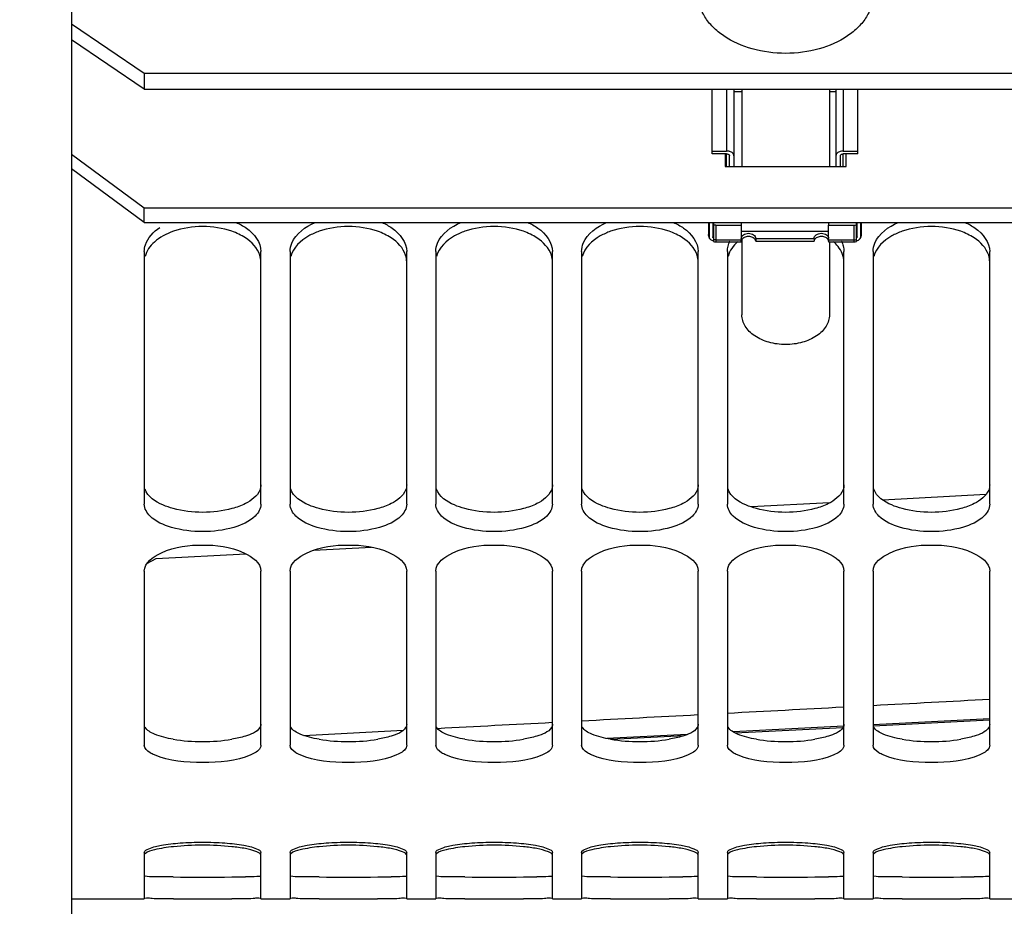
# Model space of a CAD drawing. Units: millimetres. Extents: x 0 to 594, y -34 to 420.
# Drawn here: x 97 to 114, y 207 to 222 of the extents above; entities that cross this region are included whole.
import ezdxf

# ---------------------------------------------------------------- set-up
doc = ezdxf.new("R2010")
doc.units = ezdxf.units.MM
doc.header["$LTSCALE"] = 32.67
doc.layers.get('0').update_dxf_attribs({"linetype": 'CONTINUOUS'})
doc.layers.add('02___PRT_ALL_AXES', color=7, linetype='CONTINUOUS')
doc.layers.add('AXES', color=7, linetype='CONTINUOUS')
doc.styles.get("Standard").update_dxf_attribs({"font": 'txt', "width": 0.85})
doc.dimstyles.new('DIMSTYLE_5', dxfattribs={"dimtxt": 3.5, "dimasz": 3.5, "dimexe": 0.18, "dimexo": 0.0625, "dimgap": 0.09, "dimtad": 1, "dimdec": 4, "dimlfac": 4, "dimdsep": 46, "dimtxsty": 'STANDARD', "dimblk": '_FILLED', "dimblk1": '_FILLED', "dimblk2": '_FILLED', "dimcen": 0.09, "dimclrt": 5, "dimadec": 0, "dimazin": 0, "dimtp": 0.0001, "dimtm": 0.0001, "dimtfac": 1, "dimtdec": 4, "dimtofl": 0, "dimtmove": 0, "dimatfit": 3, "dimldrblk": '_FILLED', "dimfxl": 1, "dimtolj": 1, "dimarcsym": 0})
doc.dimstyles.get("Standard").update_dxf_attribs({"dimtxt": 3.5, "dimasz": 3.5, "dimexe": 0.18, "dimexo": 0.0625, "dimgap": 0.09, "dimtad": 1, "dimdec": 4, "dimdsep": 46, "dimtxsty": 'STANDARD', "dimblk": '_FILLED', "dimblk1": '_FILLED', "dimblk2": '_FILLED', "dimcen": 0.09, "dimclrt": 5, "dimadec": 0, "dimazin": 0, "dimtol": 1, "dimtp": 0.0001, "dimtm": 0.0001, "dimtfac": 1, "dimtdec": 4, "dimtofl": 0, "dimtmove": 0, "dimatfit": 3, "dimldrblk": '_FILLED', "dimfxl": 1, "dimtolj": 1, "dimarcsym": 0})

# ---------------------------------------------------------------- blocks, each defined once
blk = doc.blocks.new('_FILLED')
at = {"color": 0, "linetype": 'BYBLOCK'}
blk.add_solid([(0, 0), (-1, 0.2143), (-1, -0.2143)], dxfattribs=at)
blk = doc.blocks.new('*D19')
at = {"color": 2, "linetype": 'CONTINUOUS'}
for p, q in [((122.944, 217.165), (122.944, 192.643)), ((95.194, 200.721), (95.194, 192.643)), ((95.194, 194.143), (109.069, 194.143)), ((122.944, 194.143), (109.069, 194.143))]:
    blk.add_line(p, q, dxfattribs=at)
at = {"color": 2, "linetype": 'CONTINUOUS', "xscale": 3.5, "yscale": 3.5, "zscale": 3.5, "rotation": 180}
blk.add_blockref('_FILLED', (95.194, 194.143), dxfattribs=at)
at = {"color": 2, "linetype": 'CONTINUOUS', "xscale": 3.5, "yscale": 3.5, "zscale": 3.5}
blk.add_blockref('_FILLED', (122.944, 194.143), dxfattribs=at)
at = {"color": 5, "linetype": 'CONTINUOUS', "insert": (109.069, 198.518), "char_height": 3.5, "width": 8.925, "attachment_point": 2, "line_spacing_factor": 0.9}
blk.add_mtext('111', dxfattribs=at)

msp = doc.modelspace()

# ---------------------------------------------------------------- linework, layer by layer
at = {"color": 7, "linetype": 'CONTINUOUS'}
for p, q in [((98.193594, 222.267723), (99.443594, 221.418974)), ((99.443594, 221.418974), (99.443594, 221.143672)), ((99.443594, 221.418974), (121.443594, 221.418974)), ((109.556094, 221.143672), (109.556094, 219.818811)), ((109.693594, 221.096472), (109.556094, 221.096472)), ((111.306094, 221.096472), (111.193594, 221.096472)), ((111.306094, 221.143672), (111.306094, 219.818811)), ((109.181094, 220.082933), (109.431094, 220.082933)), ((111.431094, 220.082933), (111.681094, 220.082933)), ((109.431094, 220.032302), (109.181094, 220.032302)), ((109.481094, 219.818811), (109.481094, 219.998548)), ((111.381094, 219.998548), (111.381094, 219.818811)), ((111.681094, 220.032302), (111.431094, 220.032302)), ((99.443594, 218.855578), (98.193594, 219.777757)), ((99.443594, 218.855578), (99.443594, 219.108734)), ((99.443594, 218.855578), (121.443594, 218.855578)), ((109.118594, 218.855578), (109.118594, 218.649418)), ((109.12903, 218.855578), (109.12903, 218.612531)), ((109.193594, 218.855578), (109.193594, 218.612531)), ((109.206094, 218.855578), (109.206094, 218.53018)), ((109.243594, 218.810356), (109.681094, 218.810356)), ((109.681094, 218.810356), (109.681094, 218.557201)), ((111.181094, 218.557201), (111.181094, 218.810356)), ((111.181094, 218.810356), (111.618594, 218.810356)), ((111.656094, 218.53018), (111.656094, 218.855578)), ((111.668594, 218.612531), (111.668594, 218.855578)), ((111.733158, 218.612531), (111.733158, 218.855578)), ((111.743594, 218.649418), (111.743594, 218.855578)), ((109.243594, 218.524418), (109.681094, 218.524418)), ((111.181094, 218.524418), (111.618594, 218.524418)), ((99.443594, 218.358375), (99.443594, 214.023416)), ((101.443594, 214.023416), (101.443594, 218.358375)), ((101.943594, 218.358375), (101.943594, 214.023416)), ((103.943594, 214.023416), (103.943594, 218.358375)), ((104.443594, 218.358375), (104.443594, 214.023416)), ((106.443594, 214.023416), (106.443594, 218.358375)), ((106.943594, 218.358375), (106.943594, 214.023416)), ((108.943594, 214.023416), (108.943594, 218.358375)), ((109.443594, 218.358375), (109.443594, 214.023416)), ((111.443594, 214.023416), (111.443594, 218.358375)), ((111.943594, 218.358375), (111.943594, 214.023416)), ((113.943594, 214.023416), (113.943594, 218.358375)), ((99.443594, 212.873432), (99.443594, 209.887125)), ((101.443594, 209.887125), (101.443594, 212.873432)), ((101.943594, 212.873432), (101.943594, 209.887125)), ((103.943594, 209.887125), (103.943594, 212.873432)), ((104.443594, 212.873432), (104.443594, 209.887125)), ((106.443594, 209.887125), (106.443594, 212.873432)), ((106.943594, 212.873432), (106.943594, 209.887125)), ((108.943594, 209.887125), (108.943594, 212.873432)), ((109.443594, 212.873432), (109.443594, 209.887125)), ((111.443594, 209.887125), (111.443594, 212.873432)), ((111.943594, 212.873432), (111.943594, 209.887125)), ((113.943594, 209.887125), (113.943594, 212.873432)), ((99.443594, 208.044391), (99.443594, 207.264786)), ((101.443594, 207.264786), (101.443594, 208.044391)), ((101.943594, 208.044391), (101.943594, 207.264786)), ((103.943594, 207.264786), (103.943594, 208.044391)), ((104.443594, 208.044391), (104.443594, 207.264786)), ((106.443594, 207.264786), (106.443594, 208.044391)), ((106.943594, 208.044391), (106.943594, 207.264786)), ((108.943594, 207.264786), (108.943594, 208.044391)), ((109.443594, 208.044391), (109.443594, 207.264786)), ((111.443594, 207.264786), (111.443594, 208.044391)), ((111.943594, 208.044391), (111.943594, 207.264786)), ((113.943594, 207.264786), (113.943594, 208.044391)), ((98.193594, 207.24714), (99.443594, 207.24714)), ((101.443594, 207.24714), (101.943594, 207.24714)), ((103.943594, 207.24714), (104.443594, 207.24714)), ((106.443594, 207.24714), (106.943594, 207.24714)), ((108.943594, 207.24714), (109.443594, 207.24714)), ((111.443594, 207.24714), (111.943594, 207.24714)), ((113.943594, 207.24714), (114.443594, 207.24714))]:
    msp.add_line(p, q, dxfattribs=at)
at = {"color": 3, "linetype": 'CONTINUOUS'}
for p, q in [((99.443594, 221.143672), (98.193594, 221.992421)), ((99.443594, 221.143672), (121.443594, 221.143672)), ((98.193594, 220.030913), (99.443594, 219.108734)), ((109.406094, 220.032302), (109.406094, 219.818811)), ((111.481094, 219.818811), (111.481094, 220.032302)), ((109.406094, 219.818811), (111.481094, 219.818811)), ((99.443594, 219.108734), (121.443594, 219.108734))]:
    msp.add_line(p, q, dxfattribs=at)
at = {"color": 9, "linetype": 'CONTINUOUS'}
for p, q in [((109.431094, 221.143672), (109.431094, 220.082933)), ((111.431094, 221.143672), (111.431094, 220.082933)), ((109.431094, 219.818811), (109.431094, 220.032302)), ((111.431094, 219.818811), (111.431094, 220.032302)), ((109.243594, 218.810356), (109.243594, 218.524418)), ((111.618594, 218.524418), (111.618594, 218.810356)), ((109.243594, 218.557201), (109.681094, 218.557201)), ((111.181094, 218.557201), (111.618594, 218.557201))]:
    msp.add_line(p, q, dxfattribs=at)
at = {"color": 7, "linetype": 'CONTINUOUS'}
for centre, radius, start, end in [((109.243561, 218.649412), 0.124967, 179.9969873, 212.8342847), ((109.24372, 218.650206), 0.125788, 252.5953461, 269.9426513), ((111.618468, 218.650206), 0.125788, 270.0573487, 287.4046539), ((111.617816, 218.649755), 0.125835, 327.2346441, 346.6567484), ((111.618077, 218.649479), 0.125517, 346.7519568, 359.9725159), ((100.443594, 203.270912), 4.898792, 84.1235852, 95.8764148), ((102.943594, 203.270912), 4.898792, 84.1235852, 95.8764148), ((105.443594, 203.270912), 4.898792, 84.1235852, 95.8764148), ((107.943594, 203.270912), 4.898792, 84.1235852, 95.8764148), ((110.443594, 203.270912), 4.898792, 84.1235852, 95.8764148), ((112.943594, 203.270912), 4.898792, 84.1235852, 95.8764148), ((100.443594, 295.704792), 88.456578, 269.67512825, 270.32487175), ((102.943594, 295.704792), 88.456578, 269.67512825, 270.32487175), ((105.443594, 295.704792), 88.456578, 269.67512825, 270.32487175), ((107.943594, 295.704792), 88.456578, 269.67512825, 270.32487175), ((110.443594, 295.704792), 88.456578, 269.67512825, 270.32487175), ((112.943594, 295.704792), 88.456578, 269.67512825, 270.32487175)]:
    msp.add_arc(centre, radius, start, end, dxfattribs=at)
at = {"color": 3, "linetype": 'CONTINUOUS'}
for centre, radius, start, end in [((100.443594, 213.02394), 3.076559, 260.5928428, 279.4071572), ((102.943594, 213.02394), 3.076559, 260.5928428, 279.4071572), ((105.443594, 213.02394), 3.076559, 260.5928428, 279.4071572), ((107.943594, 213.02394), 3.076559, 260.5928428, 279.4071572), ((110.443594, 213.02394), 3.076559, 260.5928428, 279.4071572), ((112.943594, 213.02394), 3.076559, 260.5928428, 279.4071572), ((100.443594, 296.449251), 88.826049, 269.67563599, 270.32436401), ((100.820191, 233.585981), 25.961662, 270.2786576, 270.7898548), ((102.943594, 296.449251), 88.826049, 269.67563599, 270.32436401), ((103.320191, 233.585981), 25.961662, 270.2786576, 270.7898548), ((105.443594, 296.449251), 88.826049, 269.67563599, 270.32436401), ((105.820191, 233.585981), 25.961662, 270.2786576, 270.7898548), ((107.943594, 296.449251), 88.826049, 269.67563599, 270.32436401), ((108.320191, 233.585981), 25.961662, 270.2786576, 270.7898548), ((110.443594, 296.449251), 88.826049, 269.67563599, 270.32436401), ((110.820191, 233.585981), 25.961662, 270.2786576, 270.7898548), ((112.943594, 296.449251), 88.826049, 269.67563599, 270.32436401), ((113.320191, 233.585981), 25.961662, 270.2786576, 270.7898548)]:
    msp.add_arc(centre, radius, start, end, dxfattribs=at)
at = {"color": 7, "linetype": 'CONTINUOUS'}
for points, knots in [([(109.48113, 220.075877), (109.477159, 220.077048), (109.460793, 220.081199), (109.44383, 220.082933), (109.431094, 220.082933)], [0, 0, 0, 0, 0.245302841, 1, 1, 1, 1]), ([(109.556094, 219.998548), (109.556094, 220.00677), (109.552166, 220.024098), (109.535957, 220.046611), (109.51149, 220.064681), (109.491756, 220.072744), (109.48113, 220.075877)], [0, 0, 0, 0, 0.214867631, 0.448470785, 0.71050132, 1, 1, 1, 1]), ([(111.381058, 220.075877), (111.370432, 220.072744), (111.350698, 220.064681), (111.326231, 220.046611), (111.310022, 220.024098), (111.306094, 220.00677), (111.306094, 219.998548)], [0, 0, 0, 0, 0.28949868, 0.551529215, 0.785132369, 1, 1, 1, 1]), ([(111.431094, 220.082933), (111.426812, 220.082933), (111.409945, 220.082345), (111.393138, 220.079439), (111.381058, 220.075877)], [0, 0, 0, 0, 0.253719537, 1, 1, 1, 1]), ([(109.431094, 220.032302), (109.43753, 220.032302), (109.44997, 220.030709), (109.466279, 220.023691), (109.477973, 220.012765), (109.481094, 220.003037), (109.481094, 219.998548)], [0, 0, 0, 0, 0.292662033, 0.562340839, 0.795863262, 1, 1, 1, 1]), ([(111.381094, 219.998548), (111.381094, 220.003037), (111.384215, 220.012765), (111.395909, 220.023691), (111.412218, 220.030709), (111.424658, 220.032302), (111.431094, 220.032302)], [0, 0, 0, 0, 0.204136737, 0.437659161, 0.707337967, 1, 1, 1, 1]), ([(99.443594, 218.358375), (99.443594, 218.396196), (99.471994, 218.564707), (99.60182, 218.699174), (99.710281, 218.770888)], [0, 0, 0, 0, 0.225328575, 1, 1, 1, 1]), ([(101.014451, 218.856879), (101.077083, 218.830411), (101.274839, 218.729921), (101.443594, 218.515909), (101.443594, 218.358375)], [0, 0, 0, 0, 0.301492973, 1, 1, 1, 1]), ([(101.943594, 218.358375), (101.943594, 218.407342), (101.994616, 218.635635), (102.208709, 218.787561), (102.372737, 218.856879)], [0, 0, 0, 0, 0.215671571, 1, 1, 1, 1]), ([(102.442041, 218.70455), (102.380336, 218.682885), (102.179864, 218.597305), (101.995453, 218.424418), (101.955735, 218.274307)], [0, 0, 0, 0, 0.296352407, 1, 1, 1, 1]), ([(103.514451, 218.856879), (103.577083, 218.830411), (103.774839, 218.729921), (103.943594, 218.515909), (103.943594, 218.358375)], [0, 0, 0, 0, 0.301492973, 1, 1, 1, 1]), ([(104.443594, 218.358375), (104.443594, 218.407342), (104.494616, 218.635635), (104.708709, 218.787561), (104.872737, 218.856879)], [0, 0, 0, 0, 0.215671571, 1, 1, 1, 1]), ([(104.942041, 218.70455), (104.880336, 218.682885), (104.679864, 218.597305), (104.495453, 218.424418), (104.455735, 218.274307)], [0, 0, 0, 0, 0.296352407, 1, 1, 1, 1]), ([(106.014451, 218.856879), (106.077083, 218.830411), (106.274839, 218.729921), (106.443594, 218.515909), (106.443594, 218.358375)], [0, 0, 0, 0, 0.301492973, 1, 1, 1, 1]), ([(106.943594, 218.358375), (106.943594, 218.407342), (106.994616, 218.635635), (107.208709, 218.787561), (107.372737, 218.856879)], [0, 0, 0, 0, 0.215671571, 1, 1, 1, 1]), ([(107.442041, 218.70455), (107.380336, 218.682885), (107.179864, 218.597305), (106.995453, 218.424418), (106.955735, 218.274307)], [0, 0, 0, 0, 0.296352407, 1, 1, 1, 1]), ([(108.514451, 218.856879), (108.577083, 218.830411), (108.774839, 218.729921), (108.943594, 218.515909), (108.943594, 218.358375)], [0, 0, 0, 0, 0.301492973, 1, 1, 1, 1]), ([(111.943594, 218.358375), (111.943594, 218.407342), (111.994616, 218.635635), (112.208709, 218.787561), (112.372737, 218.856879)], [0, 0, 0, 0, 0.215671571, 1, 1, 1, 1]), ([(112.442041, 218.70455), (112.380336, 218.682885), (112.179864, 218.597305), (111.995453, 218.424418), (111.955735, 218.274307)], [0, 0, 0, 0, 0.296352407, 1, 1, 1, 1]), ([(113.514451, 218.856879), (113.577083, 218.830411), (113.774839, 218.729921), (113.943594, 218.515909), (113.943594, 218.358375)], [0, 0, 0, 0, 0.301492973, 1, 1, 1, 1]), ([(101.443594, 218.18287), (101.443594, 218.220431), (101.415084, 218.388155), (101.285147, 218.521431), (101.176907, 218.592506)], [0, 0, 0, 0, 0.224848034, 1, 1, 1, 1]), ([(103.943594, 218.18287), (103.943594, 218.220431), (103.915084, 218.388155), (103.785147, 218.521431), (103.676907, 218.592506)], [0, 0, 0, 0, 0.224848034, 1, 1, 1, 1]), ([(106.443594, 218.18287), (106.443594, 218.220431), (106.415084, 218.388155), (106.285147, 218.521431), (106.176907, 218.592506)], [0, 0, 0, 0, 0.224848034, 1, 1, 1, 1]), ([(108.943594, 218.18287), (108.943594, 218.220431), (108.915084, 218.388155), (108.785147, 218.521431), (108.676907, 218.592506)], [0, 0, 0, 0, 0.224848034, 1, 1, 1, 1]), ([(109.138557, 218.581652), (109.13702, 218.584034), (109.131699, 218.593499), (109.12903, 218.604511), (109.12903, 218.612531)], [0, 0, 0, 0, 0.261156089, 1, 1, 1, 1]), ([(109.206094, 218.539452), (109.198807, 218.541156), (109.173252, 218.549039), (109.14907, 218.565358), (109.138557, 218.581652)], [0, 0, 0, 0, 0.278469238, 1, 1, 1, 1]), ([(109.206094, 218.590205), (109.202408, 218.593027), (109.196163, 218.599557), (109.193594, 218.60841), (109.193594, 218.612531)], [0, 0, 0, 0, 0.529731445, 1, 1, 1, 1]), ([(111.443594, 218.18287), (111.443594, 218.277034), (111.384121, 218.408332), (111.292835, 218.501018), (111.265465, 218.525179)], [0, 0, 0, 0, 0.720614954, 1, 1, 1, 1]), ([(111.668594, 218.612531), (111.668594, 218.60841), (111.666025, 218.599557), (111.65978, 218.593027), (111.656094, 218.590205)], [0, 0, 0, 0, 0.470268555, 1, 1, 1, 1]), ([(111.723631, 218.581652), (111.720358, 218.576579), (111.702708, 218.555903), (111.676436, 218.544209), (111.656094, 218.539452)], [0, 0, 0, 0, 0.224194496, 1, 1, 1, 1]), ([(111.733158, 218.612531), (111.733158, 218.609883), (111.732341, 218.599024), (111.728082, 218.588551), (111.723631, 218.581652)], [0, 0, 0, 0, 0.243913752, 1, 1, 1, 1]), ([(113.943594, 218.18287), (113.943594, 218.220431), (113.915084, 218.388155), (113.785147, 218.521431), (113.676907, 218.592506)], [0, 0, 0, 0, 0.224848034, 1, 1, 1, 1]), ([(101.344944, 213.81819), (101.246492, 213.720322), (100.939765, 213.588711), (100.443594, 213.530309), (99.947423, 213.588711), (99.640696, 213.720322), (99.542244, 213.81819)], [0, 0, 0, 0, 0.218144644, 0.5, 0.781855356, 1, 1, 1, 1]), ([(103.844944, 213.81819), (103.746492, 213.720322), (103.439765, 213.588711), (102.943594, 213.530309), (102.447423, 213.588711), (102.140696, 213.720322), (102.042244, 213.81819)], [0, 0, 0, 0, 0.218144644, 0.5, 0.781855356, 1, 1, 1, 1]), ([(106.344944, 213.81819), (106.246492, 213.720322), (105.939765, 213.588711), (105.443594, 213.530309), (104.947423, 213.588711), (104.640696, 213.720322), (104.542244, 213.81819)], [0, 0, 0, 0, 0.218144644, 0.5, 0.781855356, 1, 1, 1, 1]), ([(108.844944, 213.81819), (108.746492, 213.720322), (108.439765, 213.588711), (107.943594, 213.530309), (107.447423, 213.588711), (107.140696, 213.720322), (107.042244, 213.81819)], [0, 0, 0, 0, 0.218144644, 0.5, 0.781855356, 1, 1, 1, 1]), ([(111.344944, 213.81819), (111.246492, 213.720322), (110.939765, 213.588711), (110.443594, 213.530309), (109.947423, 213.588711), (109.640696, 213.720322), (109.542244, 213.81819)], [0, 0, 0, 0, 0.218144644, 0.5, 0.781855356, 1, 1, 1, 1]), ([(113.844944, 213.81819), (113.746492, 213.720322), (113.439765, 213.588711), (112.943594, 213.530309), (112.447423, 213.588711), (112.140696, 213.720322), (112.042244, 213.81819)], [0, 0, 0, 0, 0.218144644, 0.5, 0.781855356, 1, 1, 1, 1]), ([(99.443594, 212.873432), (99.443594, 213.01682), (99.839555, 213.292315), (100.443594, 213.339516), (101.047633, 213.292315), (101.443594, 213.01682), (101.443594, 212.873432)], [0, 0, 0, 0, 0.187085424, 0.5, 0.812914576, 1, 1, 1, 1]), ([(101.943594, 212.873432), (101.943594, 213.01682), (102.339555, 213.292315), (102.943594, 213.339516), (103.547633, 213.292315), (103.943594, 213.01682), (103.943594, 212.873432)], [0, 0, 0, 0, 0.187085424, 0.5, 0.812914576, 1, 1, 1, 1]), ([(104.443594, 212.873432), (104.443594, 213.01682), (104.839555, 213.292315), (105.443594, 213.339516), (106.047633, 213.292315), (106.443594, 213.01682), (106.443594, 212.873432)], [0, 0, 0, 0, 0.187085424, 0.5, 0.812914576, 1, 1, 1, 1]), ([(106.943594, 212.873432), (106.943594, 213.01682), (107.339555, 213.292315), (107.943594, 213.339516), (108.547633, 213.292315), (108.943594, 213.01682), (108.943594, 212.873432)], [0, 0, 0, 0, 0.187085424, 0.5, 0.812914576, 1, 1, 1, 1]), ([(109.443594, 212.873432), (109.443594, 213.01682), (109.839555, 213.292315), (110.443594, 213.339516), (111.047633, 213.292315), (111.443594, 213.01682), (111.443594, 212.873432)], [0, 0, 0, 0, 0.187085424, 0.5, 0.812914576, 1, 1, 1, 1]), ([(111.943594, 212.873432), (111.943594, 213.01682), (112.339555, 213.292315), (112.943594, 213.339516), (113.547633, 213.292315), (113.943594, 213.01682), (113.943594, 212.873432)], [0, 0, 0, 0, 0.187085424, 0.5, 0.812914576, 1, 1, 1, 1]), ([(99.615773, 209.718817), (99.590526, 209.729967), (99.519953, 209.764762), (99.443594, 209.832704), (99.443594, 209.887125)], [0, 0, 0, 0, 0.336492482, 1, 1, 1, 1]), ([(101.443594, 209.887125), (101.443594, 209.871654), (101.41863, 209.7887), (101.333199, 209.746103), (101.271415, 209.718817)], [0, 0, 0, 0, 0.186366951, 1, 1, 1, 1]), ([(102.115773, 209.718817), (102.090526, 209.729967), (102.019953, 209.764762), (101.943594, 209.832704), (101.943594, 209.887125)], [0, 0, 0, 0, 0.336492482, 1, 1, 1, 1]), ([(103.943594, 209.887125), (103.943594, 209.871654), (103.91863, 209.7887), (103.833199, 209.746103), (103.771415, 209.718817)], [0, 0, 0, 0, 0.186366951, 1, 1, 1, 1]), ([(104.615773, 209.718817), (104.590526, 209.729967), (104.519953, 209.764762), (104.443594, 209.832704), (104.443594, 209.887125)], [0, 0, 0, 0, 0.336492482, 1, 1, 1, 1]), ([(106.443594, 209.887125), (106.443594, 209.871654), (106.41863, 209.7887), (106.333199, 209.746103), (106.271415, 209.718817)], [0, 0, 0, 0, 0.186366951, 1, 1, 1, 1]), ([(107.115773, 209.718817), (107.090526, 209.729967), (107.019953, 209.764762), (106.943594, 209.832704), (106.943594, 209.887125)], [0, 0, 0, 0, 0.336492482, 1, 1, 1, 1]), ([(108.943594, 209.887125), (108.943594, 209.871654), (108.91863, 209.7887), (108.833199, 209.746103), (108.771415, 209.718817)], [0, 0, 0, 0, 0.186366951, 1, 1, 1, 1]), ([(109.615773, 209.718817), (109.590526, 209.729967), (109.519953, 209.764762), (109.443594, 209.832704), (109.443594, 209.887125)], [0, 0, 0, 0, 0.336492482, 1, 1, 1, 1]), ([(111.443594, 209.887125), (111.443594, 209.871654), (111.41863, 209.7887), (111.333199, 209.746103), (111.271415, 209.718817)], [0, 0, 0, 0, 0.186366951, 1, 1, 1, 1]), ([(112.115773, 209.718817), (112.090526, 209.729967), (112.019953, 209.764762), (111.943594, 209.832704), (111.943594, 209.887125)], [0, 0, 0, 0, 0.336492482, 1, 1, 1, 1]), ([(113.943594, 209.887125), (113.943594, 209.871654), (113.91863, 209.7887), (113.833199, 209.746103), (113.771415, 209.718817)], [0, 0, 0, 0, 0.186366951, 1, 1, 1, 1]), ([(99.443594, 208.044391), (99.443594, 208.078275), (99.572354, 208.135553), (99.761912, 208.177422), (100.082173, 208.214668), (100.443594, 208.226863), (100.805015, 208.214668), (101.125276, 208.177422), (101.314834, 208.135553), (101.443594, 208.078275), (101.443594, 208.044391)], [0, 0, 0, 0, 0.049116667, 0.157046661, 0.315175145, 0.5, 0.684824855, 0.842953339, 0.950883333, 1, 1, 1, 1]), ([(101.943594, 208.044391), (101.943594, 208.078275), (102.072354, 208.135553), (102.261912, 208.177422), (102.582173, 208.214668), (102.943594, 208.226863), (103.305015, 208.214668), (103.625276, 208.177422), (103.814834, 208.135553), (103.943594, 208.078275), (103.943594, 208.044391)], [0, 0, 0, 0, 0.049116667, 0.157046661, 0.315175145, 0.5, 0.684824855, 0.842953339, 0.950883333, 1, 1, 1, 1]), ([(104.443594, 208.044391), (104.443594, 208.078275), (104.572354, 208.135553), (104.761912, 208.177422), (105.082173, 208.214668), (105.443594, 208.226863), (105.805015, 208.214668), (106.125276, 208.177422), (106.314834, 208.135553), (106.443594, 208.078275), (106.443594, 208.044391)], [0, 0, 0, 0, 0.049116667, 0.157046661, 0.315175145, 0.5, 0.684824855, 0.842953339, 0.950883333, 1, 1, 1, 1]), ([(106.943594, 208.044391), (106.943594, 208.078275), (107.072354, 208.135553), (107.261912, 208.177422), (107.582173, 208.214668), (107.943594, 208.226863), (108.305015, 208.214668), (108.625276, 208.177422), (108.814834, 208.135553), (108.943594, 208.078275), (108.943594, 208.044391)], [0, 0, 0, 0, 0.049116667, 0.157046661, 0.315175145, 0.5, 0.684824855, 0.842953339, 0.950883333, 1, 1, 1, 1]), ([(109.443594, 208.044391), (109.443594, 208.078275), (109.572354, 208.135553), (109.761912, 208.177422), (110.082173, 208.214668), (110.443594, 208.226863), (110.805015, 208.214668), (111.125276, 208.177422), (111.314834, 208.135553), (111.443594, 208.078275), (111.443594, 208.044391)], [0, 0, 0, 0, 0.049116667, 0.157046661, 0.315175145, 0.5, 0.684824855, 0.842953339, 0.950883333, 1, 1, 1, 1]), ([(111.943594, 208.044391), (111.943594, 208.078275), (112.072354, 208.135553), (112.261912, 208.177422), (112.582173, 208.214668), (112.943594, 208.226863), (113.305015, 208.214668), (113.625276, 208.177422), (113.814834, 208.135553), (113.943594, 208.078275), (113.943594, 208.044391)], [0, 0, 0, 0, 0.049116667, 0.157046661, 0.315175145, 0.5, 0.684824855, 0.842953339, 0.950883333, 1, 1, 1, 1]), ([(99.942041, 208.143961), (99.833328, 208.132742), (99.673305, 208.105073), (99.496422, 208.063725), (99.455735, 208.020902)], [0, 0, 0, 0, 0.649145011, 1, 1, 1, 1]), ([(101.443594, 207.995613), (101.443594, 208.026617), (101.326224, 208.080286), (101.243719, 208.098596), (101.176907, 208.111293)], [0, 0, 0, 0, 0.313135306, 1, 1, 1, 1]), ([(102.442041, 208.143961), (102.333328, 208.132742), (102.173305, 208.105073), (101.996422, 208.063725), (101.955735, 208.020902)], [0, 0, 0, 0, 0.649145011, 1, 1, 1, 1]), ([(103.943594, 207.995613), (103.943594, 208.026617), (103.826224, 208.080286), (103.743719, 208.098596), (103.676907, 208.111293)], [0, 0, 0, 0, 0.313135306, 1, 1, 1, 1]), ([(104.942041, 208.143961), (104.833328, 208.132742), (104.673305, 208.105073), (104.496422, 208.063725), (104.455735, 208.020902)], [0, 0, 0, 0, 0.649145011, 1, 1, 1, 1]), ([(106.443594, 207.995613), (106.443594, 208.026617), (106.326224, 208.080286), (106.243719, 208.098596), (106.176907, 208.111293)], [0, 0, 0, 0, 0.313135306, 1, 1, 1, 1]), ([(107.442041, 208.143961), (107.333328, 208.132742), (107.173305, 208.105073), (106.996422, 208.063725), (106.955735, 208.020902)], [0, 0, 0, 0, 0.649145011, 1, 1, 1, 1]), ([(108.943594, 207.995613), (108.943594, 208.026617), (108.826224, 208.080286), (108.743719, 208.098596), (108.676907, 208.111293)], [0, 0, 0, 0, 0.313135306, 1, 1, 1, 1]), ([(109.942041, 208.143961), (109.833328, 208.132742), (109.673305, 208.105073), (109.496422, 208.063725), (109.455735, 208.020902)], [0, 0, 0, 0, 0.649145011, 1, 1, 1, 1]), ([(111.443594, 207.995613), (111.443594, 208.026617), (111.326224, 208.080286), (111.243719, 208.098596), (111.176907, 208.111293)], [0, 0, 0, 0, 0.313135306, 1, 1, 1, 1]), ([(112.442041, 208.143961), (112.333328, 208.132742), (112.173305, 208.105073), (111.996422, 208.063725), (111.955735, 208.020902)], [0, 0, 0, 0, 0.649145011, 1, 1, 1, 1]), ([(113.943594, 207.995613), (113.943594, 208.026617), (113.826224, 208.080286), (113.743719, 208.098596), (113.676907, 208.111293)], [0, 0, 0, 0, 0.313135306, 1, 1, 1, 1]), ([(99.942041, 207.249636), (99.873153, 207.250026), (99.755922, 207.25377), (99.588006, 207.247377), (99.515062, 207.267397), (99.443594, 207.253038), (99.443594, 207.264786)], [0, 0, 0, 0, 0.414102224, 0.729622199, 0.929380406, 1, 1, 1, 1]), ([(101.443594, 207.264786), (101.443594, 207.253038), (101.372126, 207.267397), (101.299182, 207.247377), (101.131266, 207.25377), (101.014035, 207.250026), (100.945147, 207.249636)], [0, 0, 0, 0, 0.070619594, 0.2703778, 0.585897776, 1, 1, 1, 1]), ([(102.442041, 207.249636), (102.373153, 207.250026), (102.255922, 207.25377), (102.088006, 207.247377), (102.015062, 207.267397), (101.943594, 207.253038), (101.943594, 207.264786)], [0, 0, 0, 0, 0.414102224, 0.729622199, 0.929380406, 1, 1, 1, 1]), ([(103.943594, 207.264786), (103.943594, 207.253038), (103.872126, 207.267397), (103.799182, 207.247377), (103.631266, 207.25377), (103.514035, 207.250026), (103.445147, 207.249636)], [0, 0, 0, 0, 0.070619594, 0.2703778, 0.585897776, 1, 1, 1, 1]), ([(104.942041, 207.249636), (104.873153, 207.250026), (104.755922, 207.25377), (104.588006, 207.247377), (104.515062, 207.267397), (104.443594, 207.253038), (104.443594, 207.264786)], [0, 0, 0, 0, 0.414102224, 0.729622199, 0.929380406, 1, 1, 1, 1]), ([(106.443594, 207.264786), (106.443594, 207.253038), (106.372126, 207.267397), (106.299182, 207.247377), (106.131266, 207.25377), (106.014035, 207.250026), (105.945147, 207.249636)], [0, 0, 0, 0, 0.070619594, 0.2703778, 0.585897776, 1, 1, 1, 1]), ([(107.442041, 207.249636), (107.373153, 207.250026), (107.255922, 207.25377), (107.088006, 207.247377), (107.015062, 207.267397), (106.943594, 207.253038), (106.943594, 207.264786)], [0, 0, 0, 0, 0.414102224, 0.729622199, 0.929380406, 1, 1, 1, 1]), ([(108.943594, 207.264786), (108.943594, 207.253038), (108.872126, 207.267397), (108.799182, 207.247377), (108.631266, 207.25377), (108.514035, 207.250026), (108.445147, 207.249636)], [0, 0, 0, 0, 0.070619594, 0.2703778, 0.585897776, 1, 1, 1, 1]), ([(109.942041, 207.249636), (109.873153, 207.250026), (109.755922, 207.25377), (109.588006, 207.247377), (109.515062, 207.267397), (109.443594, 207.253038), (109.443594, 207.264786)], [0, 0, 0, 0, 0.414102224, 0.729622199, 0.929380406, 1, 1, 1, 1]), ([(111.443594, 207.264786), (111.443594, 207.253038), (111.372126, 207.267397), (111.299182, 207.247377), (111.131266, 207.25377), (111.014035, 207.250026), (110.945147, 207.249636)], [0, 0, 0, 0, 0.070619594, 0.2703778, 0.585897776, 1, 1, 1, 1]), ([(112.442041, 207.249636), (112.373153, 207.250026), (112.255922, 207.25377), (112.088006, 207.247377), (112.015062, 207.267397), (111.943594, 207.253038), (111.943594, 207.264786)], [0, 0, 0, 0, 0.414102224, 0.729622199, 0.929380406, 1, 1, 1, 1]), ([(113.943594, 207.264786), (113.943594, 207.253038), (113.872126, 207.267397), (113.799182, 207.247377), (113.631266, 207.25377), (113.514035, 207.250026), (113.445147, 207.249636)], [0, 0, 0, 0, 0.070619594, 0.2703778, 0.585897776, 1, 1, 1, 1])]:
    msp.add_open_spline(points, degree=3, knots=knots, dxfattribs=at)
for points in [[(99.942041, 218.70455), (99.824127, 218.663149), (99.708528, 218.603618), (99.615773, 218.519867)], [(100.945147, 218.70455), (100.62966, 218.81532), (100.257528, 218.81532), (99.942041, 218.70455)], [(101.176907, 218.592506), (101.10518, 218.639604), (101.026109, 218.676123), (100.945147, 218.70455)], [(103.445147, 218.70455), (103.12966, 218.81532), (102.757528, 218.81532), (102.442041, 218.70455)], [(103.676907, 218.592506), (103.60518, 218.639604), (103.526109, 218.676123), (103.445147, 218.70455)], [(105.945147, 218.70455), (105.62966, 218.81532), (105.257528, 218.81532), (104.942041, 218.70455)], [(106.176907, 218.592506), (106.10518, 218.639604), (106.026109, 218.676123), (105.945147, 218.70455)], [(108.445147, 218.70455), (108.12966, 218.81532), (107.757528, 218.81532), (107.442041, 218.70455)], [(108.676907, 218.592506), (108.60518, 218.639604), (108.526109, 218.676123), (108.445147, 218.70455)], [(109.243594, 218.810356), (109.231014, 218.810356), (109.218348, 218.811761), (109.206094, 218.814604)], [(111.618594, 218.810356), (111.631174, 218.810356), (111.64384, 218.811761), (111.656094, 218.814604)], [(113.445147, 218.70455), (113.12966, 218.81532), (112.757528, 218.81532), (112.442041, 218.70455)], [(113.676907, 218.592506), (113.60518, 218.639604), (113.526109, 218.676123), (113.445147, 218.70455)], [(109.455735, 218.450461), (109.463626, 218.480494), (109.475194, 218.509716), (109.489437, 218.537309)], [(109.621723, 218.525179), (109.546551, 218.45882), (109.481383, 218.371242), (109.455735, 218.274307)], [(111.39775, 218.537309), (111.411591, 218.510497), (111.422904, 218.482155), (111.43077, 218.453024)], [(99.615773, 218.519867), (99.543257, 218.454391), (99.480726, 218.368759), (99.455735, 218.274307)], [(109.443594, 218.358375), (109.443594, 218.389336), (109.447867, 218.420516), (109.455735, 218.450461)], [(111.43077, 218.453024), (111.43907, 218.422287), (111.443594, 218.390213), (111.443594, 218.358375)], [(99.542244, 213.81819), (99.488413, 213.8717), (99.443594, 213.947514), (99.443594, 214.023416)], [(101.443594, 214.023416), (101.443594, 213.947514), (101.398775, 213.8717), (101.344944, 213.81819)], [(102.042244, 213.81819), (101.988413, 213.8717), (101.943594, 213.947514), (101.943594, 214.023416)], [(103.943594, 214.023416), (103.943594, 213.947514), (103.898775, 213.8717), (103.844944, 213.81819)], [(104.542244, 213.81819), (104.488413, 213.8717), (104.443594, 213.947514), (104.443594, 214.023416)], [(106.443594, 214.023416), (106.443594, 213.947514), (106.398775, 213.8717), (106.344944, 213.81819)], [(107.042244, 213.81819), (106.988413, 213.8717), (106.943594, 213.947514), (106.943594, 214.023416)], [(108.943594, 214.023416), (108.943594, 213.947514), (108.898775, 213.8717), (108.844944, 213.81819)], [(109.542244, 213.81819), (109.488413, 213.8717), (109.443594, 213.947514), (109.443594, 214.023416)], [(111.443594, 214.023416), (111.443594, 213.947514), (111.398775, 213.8717), (111.344944, 213.81819)], [(112.042244, 213.81819), (111.988413, 213.8717), (111.943594, 213.947514), (111.943594, 214.023416)], [(113.943594, 214.023416), (113.943594, 213.947514), (113.898775, 213.8717), (113.844944, 213.81819)], [(101.271415, 209.718817), (101.015971, 209.606003), (100.443594, 209.57456), (99.871217, 209.606003), (99.615773, 209.718817)], [(103.771415, 209.718817), (103.515971, 209.606003), (102.943594, 209.57456), (102.371217, 209.606003), (102.115773, 209.718817)], [(106.271415, 209.718817), (106.015971, 209.606003), (105.443594, 209.57456), (104.871217, 209.606003), (104.615773, 209.718817)], [(108.771415, 209.718817), (108.515971, 209.606003), (107.943594, 209.57456), (107.371217, 209.606003), (107.115773, 209.718817)], [(111.271415, 209.718817), (111.015971, 209.606003), (110.443594, 209.57456), (109.871217, 209.606003), (109.615773, 209.718817)], [(113.771415, 209.718817), (113.515971, 209.606003), (112.943594, 209.57456), (112.371217, 209.606003), (112.115773, 209.718817)], [(101.176907, 208.111293), (101.100262, 208.125858), (101.022752, 208.135953), (100.945147, 208.143961)], [(103.676907, 208.111293), (103.600262, 208.125858), (103.522752, 208.135953), (103.445147, 208.143961)], [(106.176907, 208.111293), (106.100262, 208.125858), (106.022752, 208.135953), (105.945147, 208.143961)], [(108.676907, 208.111293), (108.600262, 208.125858), (108.522752, 208.135953), (108.445147, 208.143961)], [(111.176907, 208.111293), (111.100262, 208.125858), (111.022752, 208.135953), (110.945147, 208.143961)], [(113.676907, 208.111293), (113.600262, 208.125858), (113.522752, 208.135953), (113.445147, 208.143961)]]:
    msp.add_open_spline(points, degree=3, dxfattribs=at)
at = {"color": 9, "linetype": 'CONTINUOUS'}
for points, knots in [([(109.12903, 218.612531), (109.12734, 218.615388), (109.121454, 218.626834), (109.118594, 218.639874), (109.118594, 218.649418)], [0, 0, 0, 0, 0.25801815, 1, 1, 1, 1]), ([(111.733158, 218.612531), (111.734848, 218.615388), (111.740734, 218.626834), (111.743594, 218.639874), (111.743594, 218.649418)], [0, 0, 0, 0, 0.258018151, 1, 1, 1, 1])]:
    msp.add_open_spline(points, degree=3, knots=knots, dxfattribs=at)
for points in [[(109.243594, 218.557201), (109.231014, 218.557201), (109.218348, 218.558605), (109.206094, 218.561448)], [(111.618594, 218.557201), (111.631174, 218.557201), (111.64384, 218.558605), (111.656094, 218.561448)]]:
    msp.add_open_spline(points, degree=3, dxfattribs=at)
at = {"color": 3, "linetype": 'CONTINUOUS'}
for points, knots in [([(101.443594, 214.352836), (101.443594, 214.322896), (101.411414, 214.179046), (101.27896, 214.084036), (101.178076, 214.03294)], [0, 0, 0, 0, 0.209330363, 1, 1, 1, 1]), ([(103.943594, 214.352836), (103.943594, 214.322896), (103.911414, 214.179046), (103.77896, 214.084036), (103.678076, 214.03294)], [0, 0, 0, 0, 0.209330363, 1, 1, 1, 1]), ([(106.443594, 214.352836), (106.443594, 214.322896), (106.411414, 214.179046), (106.27896, 214.084036), (106.178076, 214.03294)], [0, 0, 0, 0, 0.209330363, 1, 1, 1, 1]), ([(108.943594, 214.352836), (108.943594, 214.322896), (108.911414, 214.179046), (108.77896, 214.084036), (108.678076, 214.03294)], [0, 0, 0, 0, 0.209330363, 1, 1, 1, 1]), ([(111.443594, 214.352836), (111.443594, 214.322896), (111.411414, 214.179046), (111.27896, 214.084036), (111.178076, 214.03294)], [0, 0, 0, 0, 0.209330363, 1, 1, 1, 1]), ([(113.943594, 214.352836), (113.943594, 214.322896), (113.911414, 214.179046), (113.77896, 214.084036), (113.678076, 214.03294)], [0, 0, 0, 0, 0.209330363, 1, 1, 1, 1]), ([(99.940733, 213.94707), (99.879902, 213.96335), (99.694697, 214.023986), (99.498869, 214.150923), (99.455639, 214.280533)], [0, 0, 0, 0, 0.31548643, 1, 1, 1, 1]), ([(102.440733, 213.94707), (102.379902, 213.96335), (102.194697, 214.023986), (101.998869, 214.150923), (101.955639, 214.280533)], [0, 0, 0, 0, 0.31548643, 1, 1, 1, 1]), ([(104.940733, 213.94707), (104.879902, 213.96335), (104.694697, 214.023986), (104.498869, 214.150923), (104.455639, 214.280533)], [0, 0, 0, 0, 0.31548643, 1, 1, 1, 1]), ([(107.440733, 213.94707), (107.379902, 213.96335), (107.194697, 214.023986), (106.998869, 214.150923), (106.955639, 214.280533)], [0, 0, 0, 0, 0.31548643, 1, 1, 1, 1]), ([(109.940733, 213.94707), (109.879902, 213.96335), (109.694697, 214.023986), (109.498869, 214.150923), (109.455639, 214.280533)], [0, 0, 0, 0, 0.31548643, 1, 1, 1, 1]), ([(112.440733, 213.94707), (112.379902, 213.96335), (112.194697, 214.023986), (111.998869, 214.150923), (111.955639, 214.280533)], [0, 0, 0, 0, 0.31548643, 1, 1, 1, 1]), ([(99.940733, 209.988756), (99.830749, 210.007104), (99.660895, 210.045993), (99.487164, 210.13854), (99.455639, 210.198449)], [0, 0, 0, 0, 0.6222264, 1, 1, 1, 1]), ([(101.443594, 210.244367), (101.443594, 210.224812), (101.397892, 210.111423), (101.269426, 210.071415), (101.178076, 210.042427)], [0, 0, 0, 0, 0.169465502, 1, 1, 1, 1]), ([(102.440733, 209.988756), (102.330749, 210.007104), (102.160895, 210.045993), (101.987164, 210.13854), (101.955639, 210.198449)], [0, 0, 0, 0, 0.6222264, 1, 1, 1, 1]), ([(103.943594, 210.244367), (103.943594, 210.224812), (103.897892, 210.111423), (103.769426, 210.071415), (103.678076, 210.042427)], [0, 0, 0, 0, 0.169465502, 1, 1, 1, 1]), ([(104.940733, 209.988756), (104.830749, 210.007104), (104.660895, 210.045993), (104.487164, 210.13854), (104.455639, 210.198449)], [0, 0, 0, 0, 0.6222264, 1, 1, 1, 1]), ([(106.443594, 210.244367), (106.443594, 210.224812), (106.397892, 210.111423), (106.269426, 210.071415), (106.178076, 210.042427)], [0, 0, 0, 0, 0.169465502, 1, 1, 1, 1]), ([(107.440733, 209.988756), (107.330749, 210.007104), (107.160895, 210.045993), (106.987164, 210.13854), (106.955639, 210.198449)], [0, 0, 0, 0, 0.6222264, 1, 1, 1, 1]), ([(108.943594, 210.244367), (108.943594, 210.224812), (108.897892, 210.111423), (108.769426, 210.071415), (108.678076, 210.042427)], [0, 0, 0, 0, 0.169465502, 1, 1, 1, 1]), ([(109.940733, 209.988756), (109.830749, 210.007104), (109.660895, 210.045993), (109.487164, 210.13854), (109.455639, 210.198449)], [0, 0, 0, 0, 0.6222264, 1, 1, 1, 1]), ([(111.443594, 210.244367), (111.443594, 210.224812), (111.397892, 210.111423), (111.269426, 210.071415), (111.178076, 210.042427)], [0, 0, 0, 0, 0.169465502, 1, 1, 1, 1]), ([(112.440733, 209.988756), (112.330749, 210.007104), (112.160895, 210.045993), (111.987164, 210.13854), (111.955639, 210.198449)], [0, 0, 0, 0, 0.6222264, 1, 1, 1, 1]), ([(113.943594, 210.244367), (113.943594, 210.224812), (113.897892, 210.111423), (113.769426, 210.071415), (113.678076, 210.042427)], [0, 0, 0, 0, 0.169465502, 1, 1, 1, 1]), ([(99.940733, 207.624626), (99.881149, 207.624964), (99.719642, 207.628273), (99.556829, 207.621977), (99.455639, 207.636088)], [0, 0, 0, 0, 0.368364361, 1, 1, 1, 1]), ([(101.443594, 207.639668), (101.443594, 207.633542), (101.406981, 207.638189), (101.337753, 207.622385), (101.24334, 207.627738), (101.178076, 207.626786)], [0, 0, 0, 0, 0.069030674, 0.264459932, 1, 1, 1, 1]), ([(102.440733, 207.624626), (102.381149, 207.624964), (102.219642, 207.628273), (102.056829, 207.621977), (101.955639, 207.636088)], [0, 0, 0, 0, 0.368364361, 1, 1, 1, 1]), ([(103.943594, 207.639668), (103.943594, 207.633542), (103.906981, 207.638189), (103.837753, 207.622385), (103.74334, 207.627738), (103.678076, 207.626786)], [0, 0, 0, 0, 0.069030674, 0.264459932, 1, 1, 1, 1]), ([(104.940733, 207.624626), (104.881149, 207.624964), (104.719642, 207.628273), (104.556829, 207.621977), (104.455639, 207.636088)], [0, 0, 0, 0, 0.368364361, 1, 1, 1, 1]), ([(106.443594, 207.639668), (106.443594, 207.633542), (106.406981, 207.638189), (106.337753, 207.622385), (106.24334, 207.627738), (106.178076, 207.626786)], [0, 0, 0, 0, 0.069030674, 0.264459932, 1, 1, 1, 1]), ([(107.440733, 207.624626), (107.381149, 207.624964), (107.219642, 207.628273), (107.056829, 207.621977), (106.955639, 207.636088)], [0, 0, 0, 0, 0.368364361, 1, 1, 1, 1]), ([(108.943594, 207.639668), (108.943594, 207.633542), (108.906981, 207.638189), (108.837753, 207.622385), (108.74334, 207.627738), (108.678076, 207.626786)], [0, 0, 0, 0, 0.069030674, 0.264459932, 1, 1, 1, 1]), ([(109.940733, 207.624626), (109.881149, 207.624964), (109.719642, 207.628273), (109.556829, 207.621977), (109.455639, 207.636088)], [0, 0, 0, 0, 0.368364361, 1, 1, 1, 1]), ([(111.443594, 207.639668), (111.443594, 207.633542), (111.406981, 207.638189), (111.337753, 207.622385), (111.24334, 207.627738), (111.178076, 207.626786)], [0, 0, 0, 0, 0.069030674, 0.264459932, 1, 1, 1, 1]), ([(112.440733, 207.624626), (112.381149, 207.624964), (112.219642, 207.628273), (112.056829, 207.621977), (111.955639, 207.636088)], [0, 0, 0, 0, 0.368364361, 1, 1, 1, 1]), ([(113.943594, 207.639668), (113.943594, 207.633542), (113.906981, 207.638189), (113.837753, 207.622385), (113.74334, 207.627738), (113.678076, 207.626786)], [0, 0, 0, 0, 0.069030674, 0.264459932, 1, 1, 1, 1])]:
    msp.add_open_spline(points, degree=3, knots=knots, dxfattribs=at)
for points in [[(101.178076, 214.03294), (101.104619, 213.995735), (101.025998, 213.968357), (100.946455, 213.94707)], [(103.678076, 214.03294), (103.604619, 213.995735), (103.525998, 213.968357), (103.446455, 213.94707)], [(106.178076, 214.03294), (106.104619, 213.995735), (106.025998, 213.968357), (105.946455, 213.94707)], [(108.678076, 214.03294), (108.604619, 213.995735), (108.525998, 213.968357), (108.446455, 213.94707)], [(111.178076, 214.03294), (111.104619, 213.995735), (111.025998, 213.968357), (110.946455, 213.94707)], [(113.678076, 214.03294), (113.604619, 213.995735), (113.525998, 213.968357), (113.446455, 213.94707)], [(100.946455, 213.94707), (100.622611, 213.860402), (100.264577, 213.860402), (99.940733, 213.94707)], [(103.446455, 213.94707), (103.122611, 213.860402), (102.764577, 213.860402), (102.440733, 213.94707)], [(105.946455, 213.94707), (105.622611, 213.860402), (105.264577, 213.860402), (104.940733, 213.94707)], [(108.446455, 213.94707), (108.122611, 213.860402), (107.764577, 213.860402), (107.440733, 213.94707)], [(110.946455, 213.94707), (110.622611, 213.860402), (110.264577, 213.860402), (109.940733, 213.94707)], [(113.446455, 213.94707), (113.122611, 213.860402), (112.764577, 213.860402), (112.440733, 213.94707)], [(101.178076, 210.042427), (101.102536, 210.018456), (101.024627, 210.001797), (100.946455, 209.988756)], [(103.678076, 210.042427), (103.602536, 210.018456), (103.524627, 210.001797), (103.446455, 209.988756)], [(106.178076, 210.042427), (106.102536, 210.018456), (106.024627, 210.001797), (105.946455, 209.988756)], [(108.678076, 210.042427), (108.602536, 210.018456), (108.524627, 210.001797), (108.446455, 209.988756)], [(111.178076, 210.042427), (111.102536, 210.018456), (111.024627, 210.001797), (110.946455, 209.988756)], [(113.678076, 210.042427), (113.602536, 210.018456), (113.524627, 210.001797), (113.446455, 209.988756)]]:
    msp.add_open_spline(points, degree=3, dxfattribs=at)
at = {"layer": '02___PRT_ALL_AXES', "color": 7, "linetype": 'CONTINUOUS'}
for p, q in [((109.693594, 221.143672), (109.693594, 219.818811)), ((111.193594, 221.143672), (111.193594, 219.818811)), ((109.693594, 218.568173), (109.693594, 217.270931)), ((111.193594, 218.524418), (111.193594, 217.270931))]:
    msp.add_line(p, q, dxfattribs=at)
for points, knots in [([(111.943594, 222.776972), (111.943594, 222.710044), (111.923238, 222.57262), (111.834436, 222.3782), (111.692362, 222.200934), (111.432162, 221.989099), (111.009357, 221.806468), (110.443594, 221.733509), (109.877831, 221.806468), (109.455026, 221.989099), (109.194826, 222.200934), (109.052752, 222.3782), (108.96395, 222.57262), (108.943594, 222.710044), (108.943594, 222.776972)], [0, 0, 0, 0, 0.050451763, 0.103032176, 0.159342653, 0.220179331, 0.354453548, 0.5, 0.645546452, 0.779820669, 0.840657347, 0.896967825, 0.949548237, 1, 1, 1, 1]), ([(111.193594, 217.270931), (111.193594, 217.237469), (111.183412, 217.168757), (111.13902, 217.071544), (111.067976, 216.982913), (110.937879, 216.876993), (110.726474, 216.785681), (110.443594, 216.749202), (110.160714, 216.785681), (109.949309, 216.876993), (109.819212, 216.982913), (109.748168, 217.071544), (109.703776, 217.168757), (109.693594, 217.237469), (109.693594, 217.270931)], [0, 0, 0, 0, 0.050448611, 0.103033622, 0.159342422, 0.220179741, 0.354453967, 0.5, 0.645546033, 0.779820259, 0.840657578, 0.896966378, 0.949551389, 1, 1, 1, 1])]:
    msp.add_open_spline(points, degree=3, knots=knots, dxfattribs=at)
at = {"layer": 'AXES', "color": 7, "linetype": 'CONTINUOUS'}
for p, q in [((98.193594, 324.232743), (98.193594, 201.616186)), ((109.181094, 220.032302), (109.181094, 221.143672)), ((111.681094, 220.032302), (111.681094, 221.143672)), ((109.681094, 218.855578), (109.681094, 218.810356)), ((109.681094, 218.704749), (111.181094, 218.704749)), ((111.181094, 218.855578), (111.181094, 218.810356)), ((109.681094, 218.52442), (109.681094, 218.557201)), ((109.931094, 218.578777), (109.931094, 218.535191)), ((109.931094, 218.578777), (110.931094, 218.578777)), ((109.931094, 218.535191), (110.931094, 218.535191)), ((110.931094, 218.578777), (110.931094, 218.535191)), ((111.181094, 218.557201), (111.181094, 218.52442)), ((113.87573, 214.185889), (112.111198, 214.093143)), ((111.19692, 214.045182), (109.852944, 213.974827)), ((111.950472, 210.219793), (113.939528, 210.322725)), ((109.577391, 210.097405), (111.426355, 210.192698)), ((107.447085, 209.987945), (108.703099, 210.052396))]:
    msp.add_line(p, q, dxfattribs=at)
at = {"layer": 'AXES', "color": 9, "linetype": 'CONTINUOUS'}
for p, q in [((99.647384, 213.092741), (101.182792, 213.171752)), ((102.353088, 213.232126), (103.337581, 213.283009)), ((99.488269, 213.001971), (99.647384, 213.092741)), ((113.938596, 210.340357), (111.943986, 210.236793)), ((111.434087, 210.210372), (109.547114, 210.112789)), ((108.755663, 210.071949), (107.378542, 210.001013))]:
    msp.add_line(p, q, dxfattribs=at)
at = {"layer": 'AXES', "color": 7, "linetype": 'CONTINUOUS'}
for start_param, end_param in [(-1.057980122, -1.055761665), (-1.060749293, -1.058551863), (-1.066241258, -1.064068647), (-1.063514169, -1.061312343), (-1.06877395, -1.066892803)]:
    msp.add_ellipse((-397.403058, 252.420183), major_axis=(1035.955881, 21.251026), ratio=0.057911516, start_param=start_param, end_param=end_param, dxfattribs=at)
for points, knots in [([(109.681094, 218.578777), (109.681094, 218.590961), (109.688532, 218.616921), (109.717542, 218.64713), (109.758609, 218.666568), (109.806094, 218.673282), (109.853579, 218.666568), (109.894646, 218.64713), (109.923656, 218.616921), (109.931094, 218.590961), (109.931094, 218.578777)], [0, 0, 0, 0, 0.107207346, 0.22559081, 0.358197378, 0.5, 0.641802622, 0.77440919, 0.892792654, 1, 1, 1, 1]), ([(109.684233, 218.550018), (109.683719, 218.548633), (109.682115, 218.543837), (109.681094, 218.538779), (109.681094, 218.535191)], [0, 0, 0, 0, 0.291609604, 1, 1, 1, 1]), ([(109.69153, 218.565033), (109.690764, 218.56374), (109.688023, 218.558894), (109.685646, 218.553831), (109.684233, 218.550018)], [0, 0, 0, 0, 0.269870581, 1, 1, 1, 1]), ([(109.69153, 218.565033), (109.701918, 218.582594), (109.738465, 218.611726), (109.806094, 218.624975), (109.873723, 218.611726), (109.91027, 218.582594), (109.920658, 218.565033)], [0, 0, 0, 0, 0.233067853, 0.5, 0.766932147, 1, 1, 1, 1]), ([(109.931094, 218.535191), (109.931094, 218.539639), (109.928534, 218.55018), (109.9238, 218.559722), (109.920658, 218.565033)], [0, 0, 0, 0, 0.418893872, 1, 1, 1, 1]), ([(110.931094, 218.578777), (110.931094, 218.590961), (110.938532, 218.616921), (110.967542, 218.64713), (111.008609, 218.666568), (111.056094, 218.673282), (111.103579, 218.666568), (111.144646, 218.64713), (111.173656, 218.616921), (111.181094, 218.590961), (111.181094, 218.578777)], [0, 0, 0, 0, 0.107207346, 0.22559081, 0.358197378, 0.5, 0.641802622, 0.77440919, 0.892792654, 1, 1, 1, 1]), ([(110.94153, 218.565033), (110.938388, 218.559722), (110.933654, 218.55018), (110.931094, 218.539639), (110.931094, 218.535191)], [0, 0, 0, 0, 0.581109527, 1, 1, 1, 1]), ([(110.94153, 218.565033), (110.951918, 218.582594), (110.988465, 218.611726), (111.056094, 218.624975), (111.123723, 218.611726), (111.16027, 218.582594), (111.170658, 218.565033)], [0, 0, 0, 0, 0.233067853, 0.5, 0.766932147, 1, 1, 1, 1]), ([(111.177943, 218.550051), (111.1775, 218.551245), (111.175424, 218.556403), (111.172839, 218.561347), (111.170658, 218.565033)], [0, 0, 0, 0, 0.229282176, 1, 1, 1, 1]), ([(111.181094, 218.535191), (111.181094, 218.536254), (111.180761, 218.541332), (111.179341, 218.546286), (111.177943, 218.550051)], [0, 0, 0, 0, 0.209251064, 1, 1, 1, 1])]:
    msp.add_open_spline(points, degree=3, knots=knots, dxfattribs=at)

# ---------------------------------------------------------------- dimensions: what is measured, and where the dimension line sits
at = {"color": 2, "linetype": 'CONTINUOUS'}
dim = msp.add_linear_dim(base=(122.943594, 194.142991), p1=(95.193594, 200.720949), p2=(122.943594, 217.165014), dimstyle='DIMSTYLE_5', dxfattribs=at)
dim.commit()
dim.dimension.update_dxf_attribs({"geometry": '*D19', "text_midpoint": (104.606094, 196.767991), "dimtype": 160})

# ---------------------------------------------------------------- leaders
at = {"color": 2, "linetype": 'CONTINUOUS', "annotation_type": 0, "has_hookline": 1, "hookline_direction": 1, "text_width": 33.444444}
msp.add_leader([(101.642866, 233.323971), (81.396266, 184.755829), (62.590283, 184.755829)], dimstyle='STANDARD', override={"dimtad": 1}, dxfattribs=at)

doc.saveas('drawing.dxf')
